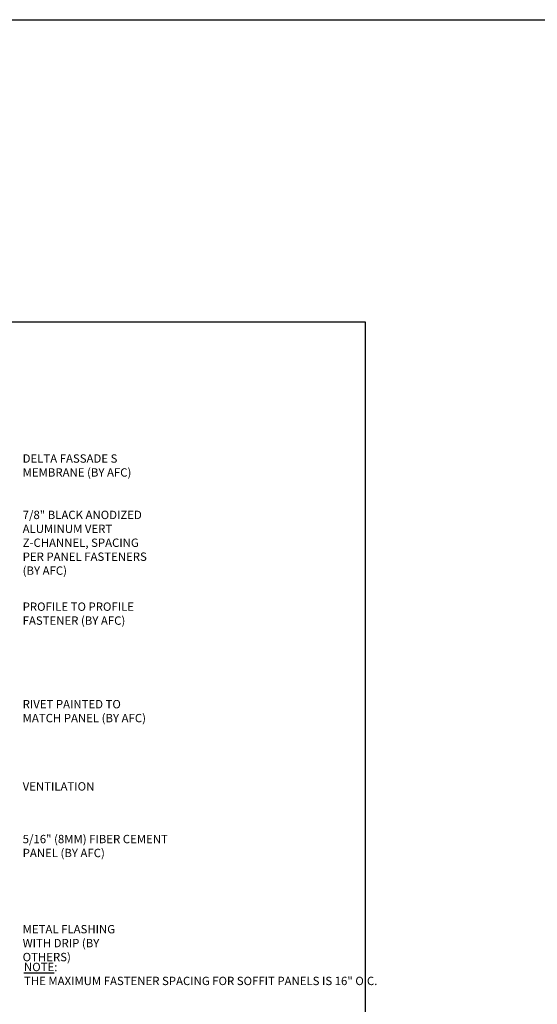
# Model space of a CAD drawing. Units: inches. Extents: x 0 to 1438, y 0 to 329.
# Drawn here: x 1292 to 1304, y 307 to 329 of the extents above; entities that cross this region are included whole.
import ezdxf
from ezdxf import colors
from ezdxf.entities.mleader import LeaderData, LeaderLine
from ezdxf.math import Vec2, Vec3

# ---------------------------------------------------------------- set-up
doc = ezdxf.new("R2010")
doc.units = ezdxf.units.IN
doc.layers.add('TXT', color=2, linetype='Continuous')
doc.styles.add('14TXT', font='simplex.shx', dxfattribs={"width": 0.8, "height": 4.5})
doc.styles.add('4scale', font='simplex.shx', dxfattribs={"width": 0.8, "height": 0.375})

msp = doc.modelspace()

# ---------------------------------------------------------------- linework, layer by layer
at = {"layer": 'TXT', "color": 4}
msp.add_lwpolyline([(1058.73358, 328.9212), (1310.46166, 328.9212), (1310.46166, 205.29532), (1058.73358, 205.29532)], close=True, dxfattribs=at)
at = {"layer": 'TXT', "color": 2}
msp.add_lwpolyline([(1276.85462, 322.13971), (1300.13938, 322.13971), (1300.13938, 297.29869), (1276.85462, 297.29869)], close=True, dxfattribs=at)

# ---------------------------------------------------------------- texts
at = {"layer": 'TXT', "char_height": 0.1875, "attachment_point": 1, "style": '4scale'}
for s, insert, width in [('\\A1;\\pxql;DELTA FASSADE S MEMBRANE (BY AFC)', (1292.45263, 319.16964), 2.9258531), ('\\A1;\\pxql;7/8" BLACK ANODIZED ALUMINUM VERT Z-CHANNEL, SPACING PER PANEL FASTENERS (BY AFC)', (1292.45263, 317.90503), 2.9747859), ('\\A1;\\pxql;PROFILE TO PROFILE \\PFASTENER (BY AFC)', (1292.45263, 315.8462), 2.9747859), ('\\A1;\\pxql;RIVET PAINTED TO \\PMATCH PANEL (BY AFC)', (1292.45263, 313.65843), 3.9283546), ('\\A1;\\pxql;VENTILATION', (1292.45263, 311.8138), 3.9283546), ('\\A1;\\pxql;5/16" (8MM) FIBER CEMENT PANEL (BY AFC)', (1292.45263, 310.63267), 3.9283546), ('\\A1;\\pxql;METAL FLASHING WITH DRIP (BY OTHERS)', (1292.45263, 308.60991), 2.6920156)]:
    msp.add_mtext(s, dxfattribs=dict(at, insert=insert, width=width))

# ---------------------------------------------------------------- leaders
at = {"layer": 'TXT'}
ml = msp.add_multileader_mtext('Standard', dxfattribs=at)
ml.set_content('{\\LNOTE}:\\PTHE MAXIMUM FASTENER SPACING FOR SOFFIT PANELS IS 16" O.C.', color=256, style='14TXT')
ml.set_leader_properties(lineweight=-1)
ml.build(insert=Vec2(0, 0))
ml.multileader.update_dxf_attribs({"has_text_frame": 1, "text_right_attachment_type": 3, "dogleg_length": 0.36, "arrow_head_size": 0.1875, "scale": 48})
ctx = ml.context
ctx.base_point, ctx.scale, ctx.char_height, ctx.arrow_head_size, ctx.landing_gap_size, ctx.plane_origin = Vec3(1292.38868, 307.66816), 48, 0.1875, 0.1875, 0.09375, Vec3(1306.16753, 309.1109)
ctx.right_attachment = 3
notes = []
notes.append((ctx, [(0, (0, 0, 0), (0, 0), (1, 0), 1, [])]))
ctx.mtext.insert, ctx.mtext.width, ctx.mtext.flow_direction = Vec3(1292.48243, 307.76191), 3.0235972, 5
for ctx, leaders in notes:
    for number, flags, end, landing, length, lines in leaders:
        leader = LeaderData()
        leader.index, (leader.has_last_leader_line, leader.has_dogleg_vector, leader.attachment_direction) = number, flags
        leader.last_leader_point, leader.dogleg_vector, leader.dogleg_length = Vec3(end), Vec3(landing), length
        for number, points, colour, breaks in lines:
            line = LeaderLine()
            line.index, line.vertices, line.color, line.breaks = number, Vec3.list(points), colors.encode_raw_color(colour), breaks
            leader.lines.append(line)
        ctx.leaders.append(leader)

doc.saveas('drawing.dxf')
